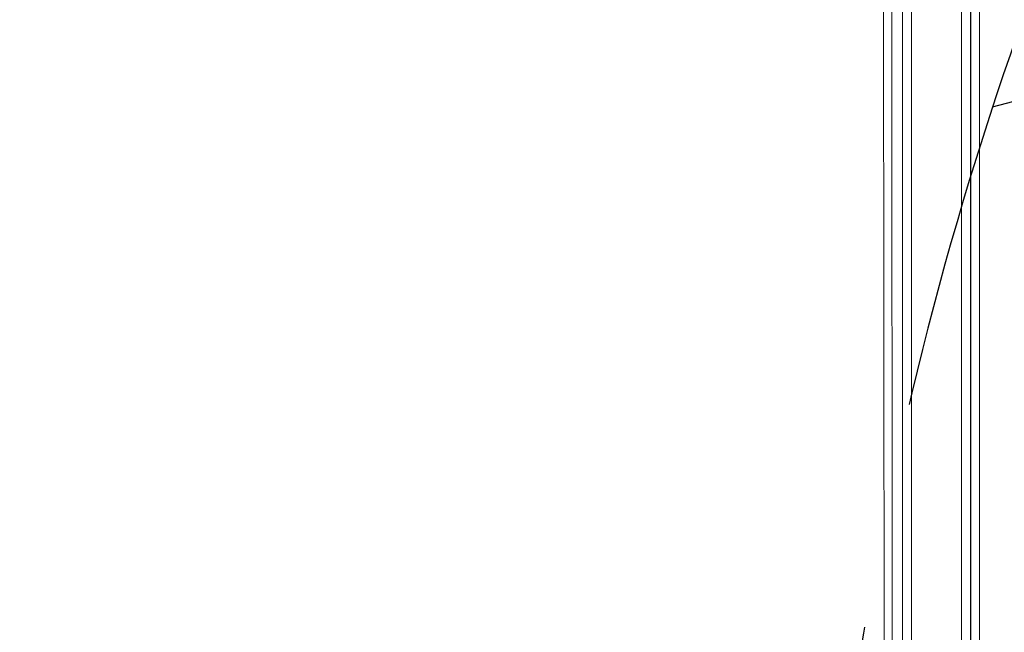
# Model space of a CAD drawing. Units: millimetres. Extents: x -5206 to 7683, y -8939 to 5194.
# Drawn here: x 671 to 946, y 706 to 877 of the extents above; entities that cross this region are included whole.
import ezdxf

# ---------------------------------------------------------------- set-up
doc = ezdxf.new("R2010")
doc.units = ezdxf.units.MM
doc.header["$LTSCALE"] = 20
doc.linetypes.add('HIDDEN', pattern=[9.525, 6.35, -3.175])
for name, color, linetype in [('2d', 230, 'Continuous'), ('EN-Free_Space', 10, 'HIDDEN'), ('EN-Free_Space_Hatch', 10, 'HIDDEN')]:
    doc.layers.add(name, color=color, linetype=linetype)

msp = doc.modelspace()

# ---------------------------------------------------------------- hatches: boundary and pattern name
at = {"layer": 'EN-Free_Space_Hatch'}
h = msp.add_hatch(dxfattribs=at)
h.set_pattern_fill('ANSI31', color=256, scale=100)
h.set_pattern_definition([(15, (-3360.44, -4902.45), (-82.175, 306.6814), [])])
edge = h.paths.add_edge_path()
edge.add_line((-1628.39, -5902.45), (-2468.96, -7358.36))
edge.add_arc((-3334.98, -6858.36), 1000, 240, 330, ccw=False)
edge.add_arc((-3334.98, -6858.36), 1000, 150, 240, ccw=False)
edge.add_line((-4201.01, -6358.36), (-3360.44, -4902.45))
edge.add_line((-3360.44, -4902.45), (-1628.39, -5902.45))
edge = h.paths.add_edge_path()
edge.add_line((1893.6, -459.13), (2512.95, -459.13))
edge.add_arc((2512.95, 1531.84), 1990.97, 270, 312.57984)
edge.add_arc((4618.62, -759.69), 1121.1, 94.15082, 132.57984, ccw=False)
edge.add_line((4537.47, 358.47), (5713.16, 393.65))
edge.add_arc((5683.26, 1393.2), 1000, 271.71381, 451.71381)
edge.add_line((5653.35, 2392.75), (4169.71, 2348.36))
edge.add_arc((4238.28, 56.52), 2292.87, 91.71381, 139.65588)
edge.add_line((2490.73, 1540.87), (1893.6, 1540.87))
edge.add_arc((1893.6, 540.87), 1000, 90, 270)

# ---------------------------------------------------------------- linework, layer by layer
at = {"layer": '2d', "lineweight": 0}
for p, q in [((920.5, 593.53), (920.5, 1570.47)), ((918, 1568.81), (918, 595.19)), ((934.5, 593.94), (934.5, 1569.06)), ((937, 1568.81), (937, 595.19)), ((937.04, 1569), (937.04, 594)), ((912.85, 677.9), (912.31, 1525.76)), ((915.11, 676.96), (914.57, 1525.1)), ((939.54, 1476.2), (939.54, 678.24)), ((937.04, 858.3), (937, 858.3)), ((937.04, 796), (937, 796)), ((937.04, 768), (937, 768))]:
    msp.add_line(p, q, dxfattribs=at)
at = {"layer": 'EN-Free_Space', "flags": 128}
msp.add_lwpolyline([(1893.6, -459.13), (2512.95, -459.13, 0.187957), (3860.07, 65.82, -0.169268), (4537.47, 358.47), (5713.16, 393.65, 1), (5653.35, 2392.75), (4169.71, 2348.36, 0.212292), (2490.73, 1540.87), (1893.6, 1540.87, 1), (1893.6, -459.13, 1)], format="xyb", dxfattribs=at)

doc.saveas('drawing.dxf')
